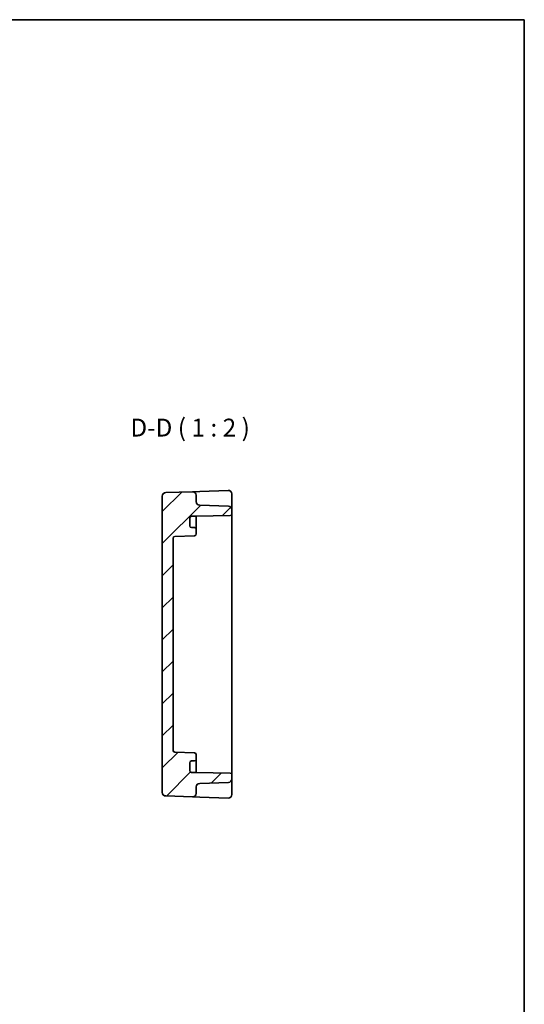
# Model space of a CAD drawing. Units: millimetres. Extents: x 29 to 3774, y 16 to 859.
# Drawn here: x 3632 to 3774, y 302 to 578 of the extents above; entities that cross this region are included whole.
import ezdxf

# ---------------------------------------------------------------- set-up
doc = ezdxf.new("R2010")
doc.units = ezdxf.units.MM
doc.header["$LTSCALE"] = 2
for name, color, linetype, lineweight in [('Border (ISO)', 7, 'Continuous', 35), ('Hatch (ISO)', 1, 'Continuous', 18), ('Symbol (ISO)', 7, 'Continuous', 18), ('Visible (ISO)', 7, 'Continuous', 35)]:
    doc.layers.add(name, color=color, linetype=linetype, lineweight=lineweight)
doc.styles.add('Note Text (TK)', font='MS PGothic.ttf')

# ---------------------------------------------------------------- blocks, each defined once
blk = doc.blocks.new('図面枠 tk図枠')
at = {"layer": 'Border (ISO)'}
for p, q in [((14.5, 289), (405.5, 289)), ((405.5, 289), (405.5, 8))]:
    blk.add_line(p, q, dxfattribs=at)

msp = doc.modelspace()

# ---------------------------------------------------------------- hatches: boundary and pattern name
at = {"layer": 'Hatch (ISO)'}
h = msp.add_hatch(dxfattribs=at)
h.set_pattern_fill('ANSI31', color=256, scale=50.8, style=0)
h.set_pattern_definition([(45, (2962.5, 0), (-4.49013, 4.49013), [])])
edge = h.paths.add_edge_path()
edge.add_line((3681.5824, 367.0883), (3680.2824, 367.0883))
edge.add_ellipse((3680.2824, 367.5883), major_axis=(0, -0.5), ratio=1, start_angle=270, end_angle=360, ccw=False)
edge.add_line((3679.7824, 367.5883), (3679.7824, 369.7883))
edge.add_ellipse((3680.2824, 369.7883), major_axis=(-0.5, 0), ratio=1, start_angle=270, end_angle=360, ccw=False)
edge.add_line((3680.2824, 370.2883), (3681.0824, 370.2883))
edge.add_ellipse((3681.0824, 370.7883), major_axis=(0, -0.5), ratio=1, start_angle=0, end_angle=90)
edge.add_line((3681.5824, 370.7883), (3681.5824, 372.0784))
edge.add_ellipse((3681.0824, 372.0784), major_axis=(0.5, 0), ratio=1, start_angle=0, end_angle=88)
edge.add_line((3681.0999, 372.5781), (3675.565, 372.7714))
edge.add_ellipse((3675.5824, 373.2711), major_axis=(-0.0174, -0.4997), ratio=1, start_angle=272, end_angle=360, ccw=False)
edge.add_line((3675.0824, 373.2711), (3675.0824, 432.7054))
edge.add_ellipse((3675.5824, 432.7054), major_axis=(-0.5, 0), ratio=1, start_angle=272, end_angle=360, ccw=False)
edge.add_line((3675.565, 433.2051), (3681.0999, 433.3984))
edge.add_ellipse((3681.0824, 433.8981), major_axis=(0.0174, -0.4997), ratio=1, start_angle=0, end_angle=88)
edge.add_line((3681.5824, 433.8981), (3681.5824, 435.1883))
edge.add_ellipse((3681.0824, 435.1883), major_axis=(0.5, 0), ratio=1, start_angle=0, end_angle=90)
edge.add_line((3681.0824, 435.6883), (3680.2824, 435.6883))
edge.add_ellipse((3680.2824, 436.1883), major_axis=(0, -0.5), ratio=1, start_angle=270, end_angle=360, ccw=False)
edge.add_line((3679.7824, 436.1883), (3679.7824, 438.3883))
edge.add_ellipse((3680.2824, 438.3883), major_axis=(-0.5, 0), ratio=1, start_angle=270, end_angle=360, ccw=False)
edge.add_line((3680.2824, 438.8883), (3681.5824, 438.8883))
edge.add_line((3681.5824, 438.8883), (3691.0911, 439.0543))
edge.add_ellipse((3691.0824, 439.5542), major_axis=(0.0087, -0.4999), ratio=1, start_angle=0, end_angle=89)
edge.add_line((3691.5824, 439.5542), (3691.5824, 440.6726))
edge.add_ellipse((3690.5824, 440.6726), major_axis=(1, 0), ratio=1, start_angle=0, end_angle=88)
edge.add_line((3690.6173, 441.672), (3682.5475, 441.9538))
edge.add_ellipse((3682.5824, 442.9532), major_axis=(-0.0349, -0.9994), ratio=1, start_angle=272, end_angle=360, ccw=False)
edge.add_line((3681.5824, 442.9532), (3681.5824, 444.7535))
edge.add_ellipse((3680.5824, 444.7535), major_axis=(1, 0), ratio=1, start_angle=0, end_angle=92)
edge.add_line((3680.5475, 445.7529), (3673.0475, 445.491))
edge.add_ellipse((3673.0824, 444.4916), major_axis=(-0.0349, 0.9994), ratio=1, start_angle=0, end_angle=88)
edge.add_line((3672.0824, 444.4916), (3672.0824, 361.4849))
edge.add_ellipse((3673.0824, 361.4849), major_axis=(-1, 0), ratio=1, start_angle=0, end_angle=88)
edge.add_line((3673.0475, 360.4855), (3680.5475, 360.2236))
edge.add_ellipse((3680.5824, 361.223), major_axis=(-0.0349, -0.9994), ratio=1, start_angle=0, end_angle=92)
edge.add_line((3681.5824, 361.223), (3681.5824, 363.0234))
edge.add_ellipse((3682.5824, 363.0234), major_axis=(-1, 0), ratio=1, start_angle=272, end_angle=360, ccw=False)
edge.add_line((3682.5475, 364.0228), (3690.6173, 364.3046))
edge.add_ellipse((3690.5824, 365.304), major_axis=(0.0349, -0.9994), ratio=1, start_angle=0, end_angle=88)
edge.add_line((3691.5824, 365.304), (3691.5824, 366.4224))
edge.add_ellipse((3691.0824, 366.4224), major_axis=(0.5, 0), ratio=1, start_angle=0, end_angle=89)
edge.add_line((3691.0911, 366.9223), (3681.5824, 367.0883))

# ---------------------------------------------------------------- linework, layer by layer
at = {"layer": 'Visible (ISO)'}
for p, q in [((3672.0824, 444.4916), (3672.0824, 361.4849)), ((3680.5475, 445.7529), (3673.0475, 445.491)), ((3682.5475, 445.8228), (3680.5475, 445.7529)), ((3681.5824, 442.9532), (3681.5824, 444.7535)), ((3690.5475, 446.1021), (3682.5475, 445.8228)), ((3691.5824, 441.2596), (3691.5824, 445.1027)), ((3690.6173, 441.672), (3682.5475, 441.9538)), ((3680.2824, 438.8883), (3681.5824, 438.8883)), ((3681.5824, 438.8883), (3691.0911, 439.0543)), ((3681.5824, 438.0703), (3681.5824, 438.8883)), ((3691.5824, 440.6726), (3691.5824, 441.2596)), ((3691.5824, 439.5542), (3691.5824, 440.6726)), ((3691.5824, 366.4224), (3691.5824, 439.5542)), ((3679.7824, 436.1883), (3679.7824, 438.3883)), ((3681.5824, 435.1883), (3681.5824, 438.0703)), ((3675.565, 433.2051), (3681.0999, 433.3984)), ((3681.0824, 435.6883), (3680.2824, 435.6883)), ((3681.5824, 433.8981), (3681.5824, 435.1883)), ((3675.0824, 373.2711), (3675.0824, 432.7054)), ((3681.0999, 372.5781), (3675.565, 372.7714)), ((3679.7824, 367.5883), (3679.7824, 369.7883)), ((3680.2824, 370.2883), (3681.0824, 370.2883)), ((3681.5824, 370.7883), (3681.5824, 372.0784)), ((3681.5824, 367.9063), (3681.5824, 370.7883)), ((3681.5824, 367.0883), (3680.2824, 367.0883)), ((3681.5824, 367.0883), (3681.5824, 367.9063)), ((3691.0911, 366.9223), (3681.5824, 367.0883)), ((3682.5475, 364.0228), (3690.6173, 364.3046)), ((3691.5824, 365.304), (3691.5824, 366.4224)), ((3691.5824, 364.717), (3691.5824, 365.304)), ((3691.5824, 360.8738), (3691.5824, 364.717)), ((3681.5824, 361.223), (3681.5824, 363.0234)), ((3673.0475, 360.4855), (3680.5475, 360.2236)), ((3680.5475, 360.2236), (3682.5475, 360.1538)), ((3682.5475, 360.1538), (3690.5475, 359.8744))]:
    msp.add_line(p, q, dxfattribs=at)
for centre, radius, start, end in [((3673.0824, 444.4916), 1, 92, 180), ((3680.5824, 444.7535), 1, 0, 92), ((3690.5824, 445.1027), 1, 0, 92), ((3682.5824, 442.9532), 1, 180, 268), ((3690.5824, 440.6726), 1, 0, 88), ((3680.2824, 438.3883), 0.5, 90, 180), ((3691.0824, 439.5542), 0.5, 271, 0), ((3680.2824, 436.1883), 0.5, 180, 270), ((3675.5824, 432.7054), 0.5, 92, 180), ((3681.0824, 435.1883), 0.5, 0, 90), ((3681.0824, 433.8981), 0.5, 272, 0), ((3675.5824, 373.2711), 0.5, 180, 268), ((3681.0824, 372.0784), 0.5, 0, 88), ((3680.2824, 369.7883), 0.5, 90, 180), ((3681.0824, 370.7883), 0.5, 270, 0), ((3680.2824, 367.5883), 0.5, 180, 270), ((3690.5824, 365.304), 1, 272, 0), ((3691.0824, 366.4224), 0.5, 0, 89), ((3673.0824, 361.4849), 1, 180, 268), ((3682.5824, 363.0234), 1, 92, 180), ((3680.5824, 361.223), 1, 268, 0), ((3690.5824, 360.8738), 1, 268, 0)]:
    msp.add_arc(centre, radius, start, end, dxfattribs=at)

# ---------------------------------------------------------------- block references
at = {"xscale": 2, "yscale": 2, "zscale": 2}
msp.add_blockref('図面枠 tk図枠', (2962.5, 0), dxfattribs=at)

# ---------------------------------------------------------------- texts
at = {"layer": 'Symbol (ISO)', "color": 7, "insert": (3663.1388, 459.6444), "char_height": 5, "attachment_point": 7, "style": 'Note Text (TK)'}
msp.add_mtext('D-D ( 1 : 2 )', dxfattribs=at)

doc.saveas('drawing.dxf')
